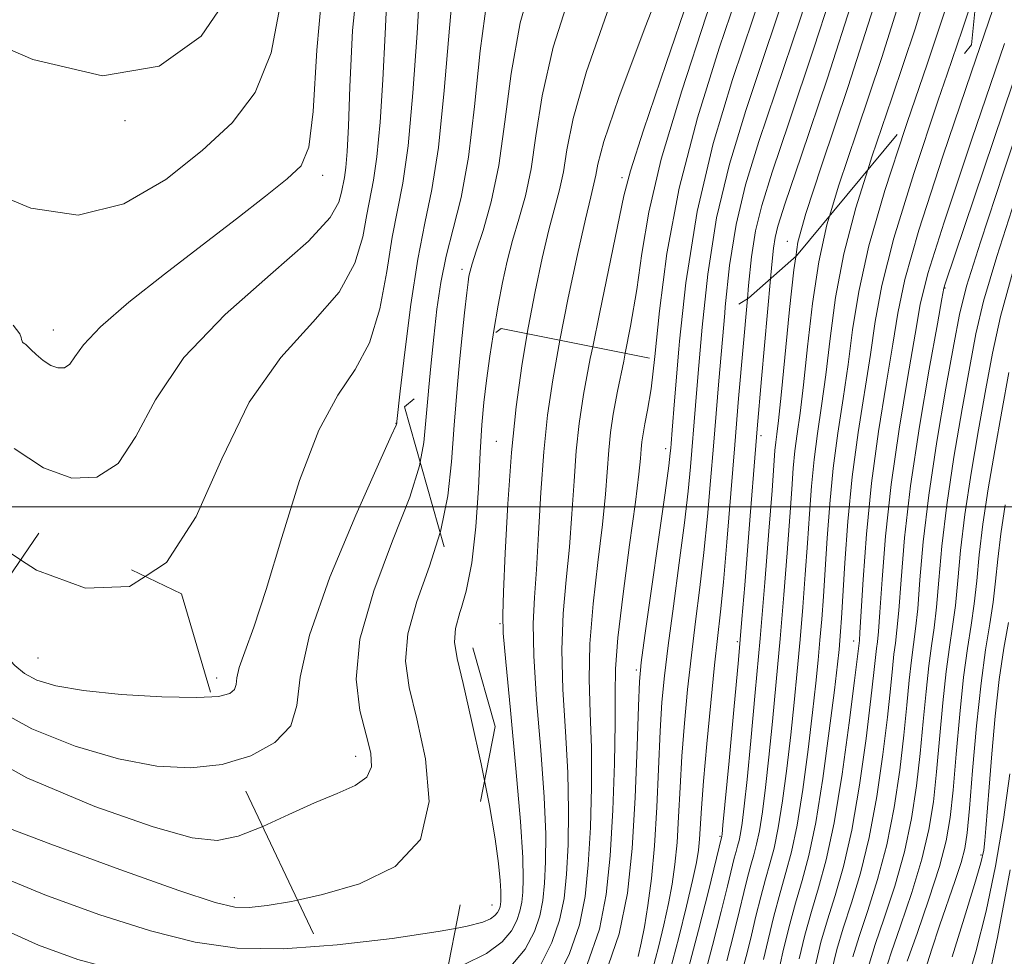
# Model space of a CAD drawing. Extents: x 2052300 to 2055200, y 342300 to 345200.
# Drawn here: x 2053128 to 2053320, y 342913 to 343095 of the extents above; entities that cross this region are included whole.
import ezdxf

# ---------------------------------------------------------------- set-up
doc = ezdxf.new("R2010")
doc.units = 0
doc.header["$MEASUREMENT"] = 0
doc.linetypes.add('DGN Style 2', pattern=[51.195507, 30.717304, -20.478203])
doc.linetypes.add('DGN Style 3', pattern=[71.67371, 51.195507, -20.478203])
for name, color, linetype, lineweight in [('32000', 7, 'Continuous', 0), ('DTM OBSCURED SPOT', 7, 'Continuous', 0), ('DTM SPOT ELEVATION', 2, 'Continuous', 13), ('INDEX CONTOUR', 41, 'Continuous', 13), ('INDEX CONTOUR DASHED', 41, 'DGN Style 3', 13), ('INTERMEDIATE CONTOUR', 44, 'Continuous', 0), ('INTERMEDIATE CONTOUR DASHED', 44, 'DGN Style 3', 0), ('OBSCURED GROUND BOUNDARY', 84, 'DGN Style 2', 0)]:
    doc.layers.add(name, color=color, linetype=linetype, lineweight=lineweight)

msp = doc.modelspace()

# ---------------------------------------------------------------- linework, layer by layer
at = {"layer": '32000', "flags": 128}
msp.add_lwpolyline([(2052500, 343000), (2055000, 343000)], dxfattribs=at)
at = {"layer": 'DTM OBSCURED SPOT'}
for p in [(2053148.43, 343075.12, 1014), (2053186.87, 343064.47, 1009.49), (2053245.17, 343063.99, 990.36), (2053277.32, 343051.6, 974.73), (2053213.98, 343046.21, 998.49), (2053134.46, 343034.38, 1010.69), (2053201.17, 343016.25, 1002.05), (2053166.27, 342966.69, 1004.64), (2053193.32, 342951.43, 1000.62)]:
    msp.add_point(p, dxfattribs=at)
at = {"layer": 'DTM SPOT ELEVATION'}
for p in [(2053307.99, 343042.56, 959.89), (2053272.2, 343013.83, 975.54), (2053220.68, 343012.73, 994.82), (2053253.62, 343011.32, 984.49), (2053221.39, 342977.25, 994.14), (2053267.57, 342973.75, 976.31), (2053290.21, 342973.89, 964.63), (2053131.52, 342970.55, 1004.9), (2053247.93, 342968.22, 984.3), (2053264.24, 342935.87, 976.18), (2053315.03, 342932.24, 948.28), (2053169.7, 342923.94, 998.51), (2053219.86, 342922.52, 996.8)]:
    msp.add_point(p, dxfattribs=at)
at = {"layer": 'INDEX CONTOUR'}
for points in [[(2053285.938, 342909.591, 960), (2053286.973, 342913.843, 960), (2053288.206, 342918.0459, 960), (2053289.784, 342922.9209, 960), (2053291.55, 342928.742, 960), (2053293.265, 342935.671, 960), (2053294.732, 342943.662, 960), (2053295.906, 342951.8301, 960), (2053296.783, 342959.082, 960), (2053297.374, 342964.581, 960), (2053297.765, 342968.507, 960), (2053298.058, 342971.297, 960), (2053298.344, 342973.484, 960), (2053298.652, 342975.988, 960), (2053299.001, 342979.825, 960), (2053299.438, 342985.81, 960), (2053300.137, 342993.949, 960), (2053301.305, 343004.045, 960), (2053303.029, 343015.586, 960), (2053304.928, 343026.7949, 960), (2053306.502, 343035.577, 960), (2053307.39, 343040.465, 960), (2053307.785, 343042.496, 960), (2053308.019, 343043.337, 960), (2053317.519, 343071.442, 960), (2053323.091, 343087.988, 960)], [(2053268.276, 342908.657, 970), (2053269.479, 342913.202, 970), (2053270.3329, 342916.688, 970), (2053271.208, 342920.347, 970), (2053272.132, 342924.109, 970), (2053273.044, 342927.576, 970), (2053273.901, 342930.547, 970), (2053274.722, 342933.602, 970), (2053275.541, 342937.515, 970), (2053276.381, 342942.819, 970), (2053277.207, 342949.08, 970), (2053277.972, 342955.624, 970), (2053278.642, 342961.922, 970), (2053279.2341, 342968.037, 970), (2053279.781, 342974.177, 970), (2053280.306, 342980.48, 970), (2053280.797, 342986.796, 970), (2053281.233, 342992.903, 970), (2053281.613, 342998.633, 970), (2053282.009, 343004.03, 970), (2053282.513, 343009.191, 970), (2053283.185, 343014.267, 970), (2053283.9751, 343019.625, 970), (2053284.798, 343025.687, 970), (2053285.6349, 343032.757, 970), (2053286.71, 343040.681, 970), (2053288.307, 343049.19, 970), (2053290.659, 343058.16, 970), (2053292.984, 343065.517, 970)], [(2053251.098, 342909.926, 980), (2053252.249, 342914.352, 980), (2053253.3, 342918.697, 980), (2053254.2, 342922.8031, 980), (2053254.912, 342926.604, 980), (2053255.454, 342930.424, 980), (2053255.857, 342934.68, 980), (2053256.162, 342939.689, 980), (2053256.447, 342945.358, 980), (2053256.798, 342951.491, 980), (2053257.2851, 342957.907, 980), (2053257.906, 342964.4791, 980), (2053258.641, 342971.095, 980), (2053259.46, 342977.681, 980), (2053260.3021, 342984.311, 980), (2053261.092, 342991.094, 980), (2053261.776, 342998.0811, 980), (2053262.376, 343005.072, 980), (2053262.927, 343011.811, 980), (2053264.014, 343024.492, 980), (2053265.125, 343037.689, 980)], [(2053229.109, 342910.423, 990), (2053231.52, 342915.237, 990), (2053233.007, 342919.561, 990), (2053233.856, 342923.805, 990), (2053234.331, 342928.55, 990), (2053234.638, 342934.259, 990), (2053234.754, 342940.899, 990), (2053234.595, 342948.316, 990), (2053234.146, 342956.301, 990), (2053233.653, 342964.417, 990), (2053233.429, 342972.175, 990), (2053233.69, 342979.222, 990), (2053234.272, 342985.769, 990), (2053234.912, 342992.1649, 990), (2053235.411, 342998.6459, 990), (2053235.817, 343004.991, 990), (2053236.239, 343010.868, 990), (2053236.797, 343016.182, 990), (2053237.651, 343021.803, 990), (2053238.9689, 343028.84, 990), (2053239.436, 343031.133, 990)], [(2053205.8809, 343008.668, 1000), (2053206.586, 343012.508, 1000), (2053207.393, 343021.768, 1000), (2053207.539, 343023.265, 1000)], [(2053304.105, 342909.8569, 950), (2053305.424, 342913.9341, 950), (2053306.939, 342918.485, 950), (2053309.9851, 342927.308, 950), (2053311.139, 342930.822, 950), (2053311.86, 342933.537, 950), (2053312.318, 342936.569, 950), (2053312.759, 342941.327, 950), (2053313.374, 342948.689, 950), (2053314.147, 342957.406, 950), (2053315.009, 342965.695, 950), (2053315.8879, 342972.19, 950), (2053316.703, 342977.19, 950), (2053317.371, 342981.408, 950), (2053317.851, 342985.492, 950), (2053318.285, 342989.819, 950), (2053318.858, 342994.7001, 950), (2053319.714, 343000.387, 950)], [(2053093.874, 342979.214, 1000), (2053095.982, 342976.55, 1000), (2053101.084, 342969.5681, 1000), (2053107.753, 342961.807, 1000), (2053117.034, 342954.12, 1000), (2053129.338, 342947.275, 1000), (2053142.552, 342941.694, 1000), (2053153.935, 342937.715, 1000), (2053161.512, 342935.569, 1000), (2053166.389, 342935.067, 1000), (2053170.44, 342935.914, 1000), (2053175.221, 342937.813, 1000)]]:
    msp.add_polyline3d(points, dxfattribs=at)
at = {"layer": 'INDEX CONTOUR DASHED'}
for points in [[(2053239.436, 343031.133, 990), (2053240.811, 343037.875, 990), (2053245.521, 343060.476, 990), (2053246.801, 343065.343, 990), (2053249.322, 343073.23, 990), (2053253.709, 343086.243, 990), (2053258.955, 343101.585, 990), (2053266.697, 343124.148, 990), (2053268.3601, 343129.144, 990), (2053269.218, 343132.022, 990), (2053269.906, 343134.731, 990), (2053271.277, 343139.823, 990), (2053274.234, 343150.003, 990), (2053279.249, 343166.6269, 990), (2053285.064, 343185.66, 990), (2053289.986, 343201.716, 990), (2053292.7289, 343211.217, 990), (2053293.638, 343217.803, 990), (2053293.464, 343226.9189, 990), (2053292.878, 343242.252, 990), (2053292.227, 343260.461, 990), (2053291.778, 343276.446, 990), (2053291.788, 343286.67, 990)], [(2053265.125, 343037.689, 980), (2053265.226, 343038.888, 980), (2053266.086, 343046.933, 980), (2053267.344, 343054.913, 980), (2053269.18, 343062.624, 980), (2053271.78, 343071.085, 980), (2053279.859, 343095.04, 980), (2053284.708, 343110.097, 980), (2053289.06, 343125.024, 980), (2053292.362, 343138.535, 980), (2053295.1169, 343151.261, 980), (2053298.096, 343164.307, 980), (2053301.842, 343178.566, 980), (2053305.9909, 343194.052, 980), (2053309.952, 343210.564, 980), (2053313.227, 343227.655, 980), (2053314.388, 343235.349, 980)], [(2053292.984, 343065.517, 970), (2053293.787, 343068.059, 970), (2053297.661, 343079.501, 970), (2053302.18, 343092.975, 970), (2053306.963, 343108.474, 970), (2053311.561, 343125.864, 970), (2053315.604, 343144.6619, 970), (2053318.446, 343159.7469, 970)], [(2053126.659, 343035.317, 1010), (2053127.969, 343033.609, 1010), (2053128.2149, 343032.931, 1010), (2053128.295, 343032.532, 1010), (2053128.39, 343032.242, 1010), (2053128.505, 343032.039, 1010), (2053128.641, 343031.899, 1010), (2053128.939, 343031.689, 1010), (2053129.11, 343031.542, 1010), (2053130.081, 343030.605, 1010), (2053131.151, 343029.606, 1010), (2053132.514, 343028.4681, 1010), (2053133.98, 343027.506, 1010), (2053135.383, 343026.992, 1010), (2053136.645, 343027.04, 1010), (2053137.708, 343027.7239, 1010), (2053138.685, 343029.143, 1010), (2053140.348, 343031.497, 1010), (2053143.639, 343035.012, 1010), (2053149.156, 343039.769, 1010), (2053156.129, 343045.274, 1010), (2053163.449, 343050.889, 1010), (2053170.138, 343056.041, 1010), (2053175.755, 343060.423, 1010), (2053179.992, 343063.792, 1010), (2053182.679, 343066.333, 1010), (2053184.19, 343069.936, 1010), (2053185.037, 343076.918, 1010), (2053185.776, 343088.848, 1010), (2053187.138, 343104.31, 1010)], [(2053207.539, 343023.265, 1000), (2053207.935, 343027.3249, 1000), (2053208.524, 343032.996, 1000), (2053209.134, 343038.426, 1000), (2053209.876, 343043.641, 1000), (2053210.895, 343048.767, 1000), (2053212.272, 343054.042, 1000), (2053213.813, 343060.171, 1000), (2053215.259, 343067.976, 1000), (2053216.442, 343077.878, 1000), (2053217.563, 343088.702, 1000), (2053218.917, 343098.876, 1000)], [(2053175.221, 342937.813, 1000), (2053180.291, 342940.1261, 1000), (2053185.335, 342942.413, 1000), (2053189.74, 342944.226, 1000), (2053193.204, 342945.761, 1000), (2053195.483, 342947.367, 1000), (2053196.428, 342949.375, 1000), (2053196.2811, 342952.045, 1000), (2053195.38, 342955.616, 1000), (2053194.1581, 342960.334, 1000), (2053193.442, 342966.457, 1000), (2053194.155, 342974.2449, 1000), (2053196.838, 342983.649, 1000), (2053200.515, 342993.386, 1000), (2053203.828, 343001.863, 1000), (2053205.752, 343007.967, 1000), (2053205.8809, 343008.668, 1000)]]:
    msp.add_polyline3d(points, dxfattribs=at)
at = {"layer": 'INTERMEDIATE CONTOUR'}
for points in [[(2053279.61, 342912.077, 964), (2053280.738, 342916.6861, 964), (2053282.0049, 342921.2799, 964), (2053283.4, 342925.877, 964), (2053284.891, 342931.284, 964), (2053286.437, 342938.499, 964), (2053287.976, 342947.974, 964), (2053289.353, 342957.967, 964), (2053290.3919, 342966.184, 964), (2053291.326, 342974.001, 964), (2053291.432, 342975.507, 964), (2053292.051, 342985.82, 964), (2053292.707, 342994.659, 964), (2053293.7061, 343004.606, 964), (2053295.067, 343014.615, 964), (2053296.543, 343023.872, 964), (2053297.82, 343031.621, 964), (2053298.792, 343037.683, 964), (2053300.184, 343044.178, 964), (2053302.934, 343053.804, 964), (2053307.588, 343068.177, 964), (2053313.133, 343084.597, 964), (2053318.172, 343099.286, 964)], [(2053282.774, 342910.8341, 962), (2053283.856, 342915.265, 962), (2053285.1049, 342919.663, 962), (2053286.592, 342924.399, 962), (2053288.22, 342930.013, 962), (2053289.851, 342937.085, 962), (2053291.354, 342945.818, 962), (2053292.6299, 342954.8979, 962), (2053293.588, 342962.633, 962), (2053294.174, 342967.759, 962), (2053294.668, 342972.417, 962), (2053294.835, 342973.743, 962), (2053295.042, 342975.748, 962), (2053295.327, 342979.509, 962), (2053295.744, 342985.8149, 962), (2053296.422, 342994.3039, 962), (2053297.505, 343004.326, 962), (2053299.048, 343015.101, 962), (2053300.7359, 343025.333, 962), (2053302.161, 343033.599, 962), (2053303.177, 343039.324, 962), (2053304.676, 343045.3441, 962), (2053307.81, 343055.342, 962), (2053313.23, 343071.516, 962), (2053319.582, 343090.11, 962)], [(2053275.5, 342909.216, 966), (2053276.447, 342913.32, 966), (2053277.621, 342918.108, 966), (2053278.9049, 342922.896, 966), (2053280.202, 342927.306, 966), (2053281.512, 342932.16, 966), (2053282.856, 342938.58, 966), (2053284.225, 342947.165, 966), (2053285.486, 342956.42, 966), (2053286.474, 342964.323, 966), (2053287.077, 342969.383, 966), (2053287.387, 342972.215, 966), (2053287.549, 342973.963, 966), (2053287.6909, 342975.715, 966), (2053287.871, 342978.331, 966), (2053288.521, 342989.09, 966), (2053289.106, 342997.133, 966), (2053289.959, 343005.8419, 966), (2053291.102, 343014.412, 966), (2053293.48, 343029.643, 966), (2053294.406, 343036.041, 966), (2053295.693, 343043.012, 966), (2053298.059, 343052.266, 966), (2053301.945, 343064.8381, 966), (2053306.685, 343079.085, 966), (2053308.412, 343084.1369, 966)], [(2053290.091, 342912.422, 958), (2053291.306, 342916.429, 958), (2053292.976, 342921.442, 958), (2053294.879, 342927.47, 958), (2053296.679, 342934.257, 958), (2053298.11, 342941.505, 958), (2053299.183, 342948.761, 958), (2053299.978, 342955.531, 958), (2053300.574, 342961.402, 958), (2053301.041, 342966.2861, 958), (2053301.4481, 342970.176, 958), (2053301.853, 342973.225, 958), (2053302.263, 342976.228, 958), (2053302.675, 342980.142, 958), (2053303.121, 342985.749, 958), (2053303.77, 342993.144, 958), (2053304.828, 343002.246, 958), (2053306.395, 343012.7031, 958), (2053308.153, 343023.06, 958), (2053309.683, 343031.589, 958), (2053310.793, 343037.397, 958), (2053312.209, 343042.93, 958), (2053314.884, 343051.47, 958), (2053319.39, 343065.116, 958), (2053324.761, 343081.233, 958)], [(2053272.659, 342911.928, 968), (2053273.568, 342915.753, 968), (2053274.699, 342920.357, 968), (2053275.894, 342924.892, 968), (2053277.028, 342928.825, 968), (2053278.114, 342932.868, 968), (2053279.199, 342938.047, 968), (2053280.303, 342944.992, 968), (2053281.347, 342952.75, 968), (2053282.223, 342959.974, 968), (2053282.859, 342965.653, 968), (2053283.31, 342970.126, 968), (2053283.665, 342974.07, 968), (2053283.998, 342978.098, 968), (2053284.334, 342982.564, 968), (2053284.683, 342987.76, 968), (2053285.067, 342993.862, 968), (2053285.557, 343000.582, 968), (2053286.236, 343007.517, 968), (2053287.144, 343014.34, 968), (2053288.164, 343021.035, 968), (2053289.139, 343027.665, 968), (2053290.021, 343034.399, 968), (2053291.201, 343041.847, 968), (2053293.183, 343050.728, 968), (2053296.302, 343061.499, 968), (2053300.236, 343073.572, 968), (2053300.639, 343074.756, 968)], [(2053293.2081, 342911.0001, 956), (2053294.407, 342914.8121, 956), (2053296.168, 342919.964, 956), (2053298.208, 342926.199, 956), (2053300.092, 342932.843, 956), (2053301.487, 342939.349, 956), (2053302.459, 342945.692, 956), (2053303.173, 342951.9801, 956), (2053303.774, 342958.224, 956), (2053304.3179, 342964.066, 956), (2053304.838, 342969.056, 956), (2053305.361, 342972.966, 956), (2053305.873, 342976.469, 956), (2053306.349, 342980.458, 956), (2053306.803, 342985.685, 956), (2053307.3991, 342992.313, 956), (2053308.336, 343000.36, 956), (2053309.725, 343009.624, 956), (2053311.322, 343019.023, 956), (2053312.797, 343027.254, 956), (2053313.999, 343033.637, 956), (2053315.502, 343039.979, 956), (2053318.064, 343048.7091, 956), (2053322.142, 343061.396, 956)], [(2053265.524, 342911.641, 972), (2053266.967, 342917.215, 972), (2053268.006, 342921.448, 972), (2053268.848, 342924.9421, 972), (2053269.565, 342927.862, 972), (2053270.195, 342930.26, 972), (2053270.775, 342932.27, 972), (2053271.33, 342934.336, 972), (2053271.884, 342936.983, 972), (2053272.459, 342940.646, 972), (2053273.068, 342945.41, 972), (2053273.721, 342951.274, 972), (2053274.424, 342958.192, 972), (2053275.1569, 342965.948, 972), (2053275.897, 342974.284, 972), (2053276.613, 342982.863, 972), (2053277.259, 342991.029, 972), (2053277.783, 342998.047, 972), (2053278.159, 343003.405, 972), (2053278.461, 343007.479, 972), (2053278.79, 343010.866, 972), (2053279.227, 343014.195, 972), (2053279.785, 343018.215, 972), (2053280.457, 343023.708, 972), (2053281.25, 343031.115, 972), (2053282.218, 343039.516, 972), (2053283.431, 343047.652, 972), (2053285.016, 343054.821, 972), (2053285.526, 343056.516, 972)], [(2053260.603, 342906.522, 974), (2053262.772, 342914.624, 974), (2053264.455, 342921.2289, 974), (2053265.68, 342926.207, 974), (2053266.998, 342931.614, 974), (2053267.346, 342932.944, 974), (2053267.6479, 342933.992, 974), (2053267.937, 342935.07, 974), (2053268.227, 342936.45, 974), (2053268.537, 342938.473, 974), (2053268.929, 342941.741, 974), (2053269.47, 342946.925, 974), (2053270.206, 342954.462, 974), (2053271.081, 342963.859, 974), (2053272.012, 342974.3921, 974), (2053272.92, 342985.246, 974), (2053273.722, 342995.262, 974), (2053274.333, 343003.191, 974), (2053274.913, 343010.927, 974), (2053275.067, 343012.541, 974), (2053275.269, 343014.122, 974), (2053275.596, 343016.805, 974), (2053276.117, 343021.73, 974), (2053277.7269, 343038.35, 974), (2053278.555, 343046.114, 974), (2053278.9369, 343048.624, 974)], [(2053257.772, 342909.034, 976), (2053260.019, 342917.608, 976), (2053261.944, 342925.243, 976), (2053264.569, 342935.9179, 976), (2053264.6149, 342936.299, 976), (2053264.789, 342938.071, 976), (2053265.976, 342950.573, 976), (2053266.905, 342960.505, 976), (2053267.794, 342970.227, 976), (2053268.484, 342978.134, 976), (2053269.026, 342984.757, 976), (2053270.072, 342998.258, 976), (2053270.703, 343006.247, 976), (2053271.442, 343015.175, 976), (2053272.285, 343024.861, 976), (2053274.027, 343044.328, 976)], [(2053296.328, 342909.591, 954), (2053297.507, 342913.195, 954), (2053299.3599, 342918.486, 954), (2053301.538, 342924.928, 954), (2053303.506, 342931.429, 954), (2053304.865, 342937.1921, 954), (2053305.736, 342942.624, 954), (2053306.369, 342948.429, 954), (2053307.594, 342961.846, 954), (2053308.2289, 342967.936, 954), (2053308.87, 342972.708, 954), (2053309.483, 342976.709, 954), (2053310.023, 342980.775, 954), (2053310.486, 342985.621, 954), (2053311.028, 342991.482, 954), (2053311.8429, 342998.473, 954), (2053313.055, 343006.545, 954), (2053314.492, 343014.986, 954), (2053315.911, 343022.919, 954), (2053317.205, 343029.877, 954), (2053318.796, 343037.028, 954), (2053321.244, 343045.948, 954)], [(2053254.459, 342909.577, 978), (2053256.187, 342916.197, 978), (2053257.707, 342922.313, 978), (2053258.883, 342927.302, 978), (2053259.626, 342930.761, 978), (2053260.033, 342933.188, 978), (2053260.246, 342935.303, 978), (2053260.621, 342941.372, 978), (2053261.013, 342946.6259, 978), (2053261.645, 342953.853, 978), (2053262.411, 342961.8769, 978), (2053263.1559, 342969.159, 978), (2053264.31, 342979.529, 978), (2053264.877, 342985.295, 978), (2053265.545, 342993.134, 978), (2053267.073, 343012.029, 978), (2053267.843, 343021.078, 978), (2053269.53, 343040.442, 978)], [(2053248.31, 342912.506, 982), (2053248.893, 342915.081, 982), (2053249.517, 342918.304, 982), (2053250.198, 342922.447, 982), (2053250.875, 342927.659, 982), (2053251.4679, 342934.057, 982), (2053251.921, 342941.566, 982), (2053252.583, 342956.3569, 982), (2053252.924, 342961.961, 982), (2053253.401, 342967.0811, 982), (2053254.125, 342973.031, 982), (2053255.151, 342980.679, 982), (2053256.293, 342989.093, 982), (2053257.306, 342996.894, 982), (2053258.008, 343003.027, 982), (2053258.459, 343007.736, 982), (2053259.464, 343019.681, 982), (2053259.97, 343025.961, 982), (2053260.718, 343034.935, 982)], [(2053211.148, 342909.767, 994), (2053214.331, 342910.9171, 994), (2053218.804, 342913.119, 994), (2053221.8119, 342915.356, 994), (2053223.627, 342917.524, 994), (2053224.661, 342919.5211, 994), (2053225.274, 342921.302, 994), (2053225.623, 342923.049, 994), (2053225.819, 342925.003, 994), (2053225.925, 342927.561, 994), (2053225.829, 342931.748, 994), (2053225.374, 342938.747, 994), (2053224.486, 342949.05, 994), (2053223.42, 342960.395, 994), (2053222.513, 342969.831, 994), (2053222.027, 342975.38, 994), (2053221.922, 342978.958, 994), (2053222.082, 342983.453, 994), (2053222.415, 342990.983, 994), (2053222.921, 343000.589, 994), (2053223.622, 343010.539, 994), (2053224.531, 343019.461, 994), (2053225.627, 343027.407, 994), (2053226.691, 343033.682, 994)], [(2053213.883, 342980.395, 996), (2053214.802, 342983.557, 996), (2053215.944, 342989.061, 996), (2053216.718, 342996.061, 996), (2053217.192, 343003.617, 996), (2053217.524, 343010.522, 996), (2053217.857, 343015.916, 996), (2053218.256, 343020.307, 996), (2053218.772, 343024.548, 996), (2053219.433, 343029.28, 996), (2053220.073, 343033.45, 996)], [(2053223.205, 342910.239, 992), (2053226.318, 342913.956, 992), (2053228.091, 342917.379, 992), (2053229.14, 342920.431, 992), (2053229.74, 342923.427, 992), (2053230.075, 342926.777, 992), (2053230.2819, 342930.91, 992), (2053230.291, 342936.324, 992), (2053229.985, 342943.532, 992), (2053229.316, 342952.675, 992), (2053228.536, 342962.406, 992), (2053227.971, 342971.003, 992), (2053227.859, 342977.301, 992), (2053228.097, 342982.364, 992), (2053228.497, 342987.809, 992), (2053228.913, 342994.814, 992), (2053229.3691, 343002.7901, 992), (2053229.93, 343010.704, 992), (2053230.667, 343017.834, 992), (2053231.661, 343024.7041, 992), (2053233.048, 343032.41, 992)], [(2053241.809, 342908.811, 984), (2053244.607, 342916.936, 984), (2053246.202, 342924.825, 984), (2053247.088, 342933.49, 984), (2053247.682, 342943.46, 984), (2053248.097, 342953.332, 984), (2053248.3679, 342961.222, 984), (2053248.564, 342966.015, 984), (2053248.896, 342969.683, 984), (2053249.6101, 342974.967, 984), (2053253.521, 343002.694, 984), (2053254.239, 343007.973, 984), (2053254.542, 343010.4, 984), (2053254.636, 343011.374, 984), (2053254.715, 343012.331, 984), (2053254.914, 343014.87, 984), (2053255.355, 343020.629, 984), (2053256.175, 343030.647, 984), (2053256.3429, 343032.201, 984)], [(2053231.937, 342906.903, 988), (2053234.95, 342913.095, 988), (2053236.874, 342918.6911, 988), (2053237.9731, 342924.182, 988), (2053238.587, 342930.324, 988), (2053238.995, 342937.608, 988), (2053239.217, 342945.474, 988), (2053239.206, 342953.101, 988), (2053238.976, 342959.926, 988), (2053238.769, 342966.429, 988), (2053238.887, 342973.347, 988), (2053239.522, 342981.143, 988), (2053240.447, 342989.175, 988), (2053241.328, 342996.521, 988), (2053241.91, 343002.477, 988), (2053242.5481, 343011.032, 988), (2053242.904, 343014.417, 988), (2053243.447, 343017.998, 988), (2053244.287, 343022.481, 988), (2053245.468, 343028.343, 988), (2053245.764, 343029.867, 988)], [(2053238.38, 342910.953, 986), (2053240.7411, 342917.82, 986), (2053242.089, 342924.56, 986), (2053242.843, 342932.098, 986), (2053243.352, 342940.957, 986), (2053243.679, 342950.049, 986), (2053243.817, 342957.885, 986), (2053243.806, 342963.551, 986), (2053243.886, 342968.44, 986), (2053244.345, 342974.519, 986), (2053245.354, 342983.064, 986), (2053246.623, 342992.5799, 986), (2053247.743, 343000.877, 986), (2053248.408, 343006.308, 986), (2053248.713, 343009.393, 986), (2053248.857, 343011.1959, 986), (2053249.01, 343012.652, 986), (2053249.244, 343014.193, 986), (2053249.605, 343016.121, 986), (2053250.126, 343018.812, 986), (2053250.785, 343022.923, 986), (2053251.547, 343029.203, 986)], [(2053209.744, 342995.017, 998), (2053209.886, 342995.462, 998), (2053211.243, 343002.096, 998), (2053211.955, 343008.716, 998), (2053212.465, 343015.856, 998), (2053213.119, 343023.75, 998), (2053213.536, 343028.138, 998)], [(2053300.607, 342911.578, 952), (2053302.552, 342917.007, 952), (2053304.867, 342923.657, 952), (2053306.9199, 342930.0149, 952), (2053308.243, 342935.036, 952), (2053309.012, 342939.555, 952), (2053309.564, 342944.878, 952), (2053310.174, 342951.867, 952), (2053310.871, 342959.626, 952), (2053311.619, 342966.8161, 952), (2053312.379, 342972.449, 952), (2053313.093, 342976.95, 952), (2053313.697, 342981.092, 952), (2053314.169, 342985.556, 952), (2053314.657, 342990.651, 952), (2053315.351, 342996.586, 952), (2053316.385, 343003.466, 952), (2053317.661, 343010.949, 952), (2053319.026, 343018.584, 952), (2053320.411, 343026.118, 952)], [(2053128.114, 342989.681, 1006), (2053131.2, 342987.656, 1006), (2053140.736, 342984.163, 1006), (2053149.308, 342984.491, 1006), (2053152.339, 342986.44, 1006)], [(2053309.39, 342912.4429, 948), (2053311.741, 342919.934, 948), (2053313.751, 342926.487, 948), (2053314.96, 342930.703, 948), (2053315.529, 342933.195, 948), (2053315.774, 342935.081, 948), (2053315.969, 342937.375, 948), (2053316.572, 342945.435, 948), (2053317.084, 342951.908, 948), (2053317.7459, 342959.2589, 948), (2053318.543, 342966.402, 948), (2053319.44, 342972.473, 948), (2053320.319, 342977.498, 948)], [(2053108.706, 342975.683, 1002), (2053112.736, 342970.736, 1002), (2053117.358, 342965.471, 1002), (2053122.947, 342960.826, 1002), (2053130.316, 342956.77, 1002), (2053138.747, 342953.431, 1002), (2053147.14, 342950.978, 1002), (2053154.625, 342949.551, 1002), (2053161.255, 342949.1799, 1002), (2053167.312, 342949.863, 1002), (2053169.235, 342950.449, 1002)], [(2053119.514, 342977.1119, 1004), (2053119.787, 342976.832, 1004), (2053126.962, 342969.136, 1004), (2053128.859, 342967.532, 1004), (2053131.294, 342966.265, 1004), (2053134.941, 342965.167, 1004), (2053140.345, 342964.241, 1004), (2053147.67, 342963.498, 1004), (2053155.572, 342963.01, 1004), (2053162.3309, 342962.859, 1004), (2053165.345, 342963.026, 1004)], [(2053212.755, 342917.98, 996), (2053215.043, 342918.397, 996), (2053218.078, 342919.177, 996), (2053219.558, 342919.834, 996), (2053220.418, 342920.473, 996), (2053220.936, 342921.093, 996), (2053221.232, 342921.663, 996), (2053221.407, 342922.172, 996), (2053221.507, 342922.671, 996), (2053221.562, 342923.229, 996), (2053221.592, 342923.966, 996), (2053221.561, 342925.199, 996), (2053221.421, 342927.3, 996), (2053221.106, 342930.613, 996), (2053220.478, 342935.393, 996), (2053219.378, 342941.867, 996), (2053218.388, 342946.775, 996)], [(2053311.999, 342906.612, 946), (2053313.969, 342913.4041, 946), (2053315.979, 342921.355, 946), (2053317.807, 342930.108, 946), (2053319.3681, 342939.182, 946), (2053320.607, 342948.068, 946)], [(2053122.155, 342938.834, 998), (2053133.991, 342934.332, 998), (2053147.397, 342929.428, 998), (2053158.901, 342925.34, 998), (2053165.971, 342922.987, 998), (2053169.817, 342922.086, 998), (2053172.588, 342922.053, 998), (2053176.097, 342922.422, 998), (2053180.81, 342923.209, 998), (2053182.012, 342923.475, 998)], [(2053316.197, 342906.874, 944), (2053318.206, 342916.2229, 944), (2053320.6451, 342929.3671, 944)], [(2053123.228, 342928.426, 996), (2053132.807, 342924.506, 996), (2053143.34, 342920.684, 996), (2053153.419, 342917.467, 996), (2053162.094, 342915.268, 996), (2053170.241, 342914.129, 996), (2053179.1909, 342913.999, 996), (2053186.259, 342914.51, 996)], [(2053124.3011, 342918.019, 994), (2053131.624, 342914.679, 994), (2053139.283, 342911.94, 994), (2053147.936, 342909.594, 994), (2053157.955, 342907.513, 994), (2053168.565, 342905.882, 994), (2053178.706, 342904.968, 994), (2053187.559, 342904.957, 994), (2053195.268, 342905.731, 994), (2053195.538, 342905.784, 994)]]:
    msp.add_polyline3d(points, dxfattribs=at)
at = {"layer": 'INTERMEDIATE CONTOUR DASHED'}
for points in [[(2053245.764, 343029.867, 988), (2053246.792, 343035.151, 988), (2053247.996, 343042.241, 988), (2053248.986, 343049.283, 988), (2053250.334, 343057.289, 988), (2053252.778, 343067.606, 988), (2053256.759, 343080.9379, 988), (2053261.514, 343095.413, 988), (2053269.329, 343118.326, 988), (2053271.63, 343125.334, 988), (2053273.186, 343130.623, 988), (2053276.045, 343142.111, 988), (2053279.006, 343152.864, 988), (2053283.768, 343169.015, 988), (2053289.25, 343187.338, 988), (2053293.979, 343203.485, 988), (2053296.828, 343214.504, 988), (2053298.046, 343223.022, 988), (2053298.224, 343233.06, 988), (2053297.914, 343247.37, 988), (2053297.5, 343263.613, 988), (2053297.326, 343278.183, 988), (2053297.686, 343288.573, 988), (2053298.593, 343296.009, 988)], [(2053251.547, 343029.203, 986), (2053252.45, 343038.089, 986), (2053253.866, 343049.234, 986), (2053256.235, 343061.982, 986), (2053259.81, 343075.634, 986), (2053264.074, 343089.24, 986), (2053268.32, 343101.79, 986), (2053271.962, 343112.505, 986), (2053274.899, 343121.525, 986), (2053277.155, 343129.223, 986), (2053278.888, 343136.253, 986), (2053280.813, 343144.398, 986), (2053283.779, 343155.725, 986), (2053288.286, 343171.403, 986), (2053293.435, 343189.016, 986), (2053297.972, 343205.255, 986), (2053300.928, 343217.792, 986), (2053302.454, 343228.242, 986), (2053302.985, 343239.202, 986), (2053302.951, 343252.487, 986), (2053302.774, 343266.765, 986), (2053302.874, 343279.919, 986), (2053303.584, 343290.476, 986), (2053304.3981, 343296.1469, 986)], [(2053256.3429, 343032.201, 984), (2053257.575, 343043.566, 984), (2053259.7721, 343057.4281, 984), (2053262.884, 343070.646, 984), (2053266.6359, 343083.107, 984), (2053270.658, 343095.067, 984), (2053274.594, 343106.6829, 984), (2053278.169, 343117.716, 984), (2053281.123, 343127.823, 984), (2053283.379, 343137.014, 984), (2053285.581, 343146.686, 984), (2053288.551, 343158.586, 984), (2053292.805, 343173.79, 984), (2053297.6199, 343190.695, 984), (2053301.966, 343207.025, 984), (2053305.028, 343221.08, 984), (2053306.863, 343233.461, 984), (2053307.745, 343245.344, 984), (2053307.987, 343257.605, 984), (2053308.0469, 343269.917, 984), (2053308.422, 343281.6561, 984), (2053309.482, 343292.379, 984), (2053310.11, 343296.283, 984)], [(2053260.718, 343034.935, 982), (2053261.831, 343045.249, 982), (2053263.558, 343056.171, 982), (2053266.032, 343066.635, 982), (2053269.208, 343077.096, 982), (2053272.995, 343088.343, 982), (2053277.227, 343100.862, 982), (2053281.438, 343113.906, 982), (2053285.092, 343126.423, 982), (2053287.871, 343137.774, 982), (2053290.349, 343148.973, 982), (2053293.324, 343161.447, 982), (2053297.324, 343176.178, 982), (2053301.806, 343192.373, 982), (2053305.9589, 343208.794, 982), (2053309.127, 343224.367, 982), (2053311.271, 343238.68, 982), (2053312.506, 343251.4859, 982), (2053313.023, 343262.722, 982), (2053313.32, 343273.069, 982), (2053313.97, 343283.393, 982), (2053315.38, 343294.283, 982), (2053315.468, 343294.7869, 982)], [(2053269.53, 343040.442, 978), (2053269.751, 343043.009, 978), (2053270.341, 343048.616, 978), (2053271.13, 343053.656, 978), (2053272.328, 343058.613, 978), (2053274.352, 343065.074, 978), (2053277.67, 343074.896, 978), (2053282.492, 343089.219, 978), (2053287.978, 343106.287, 978), (2053293.0289, 343123.624, 978), (2053296.853, 343139.296, 978), (2053299.885, 343153.548, 978), (2053302.869, 343167.168, 978), (2053306.361, 343180.953, 978), (2053310.176, 343195.73, 978), (2053313.946, 343212.333, 978), (2053315.083, 343218.594, 978)], [(2053274.027, 343044.328, 976), (2053274.277, 343047.129, 976), (2053274.597, 343050.299, 976), (2053274.916, 343052.398, 976), (2053275.476, 343054.603, 976), (2053276.923, 343059.062, 976), (2053280.008, 343068.173, 976), (2053285.124, 343083.398, 976), (2053291.247, 343102.478, 976), (2053296.997, 343122.224, 976), (2053301.344, 343140.057, 976), (2053304.653, 343155.835, 976), (2053307.641, 343170.029, 976), (2053310.87, 343183.278, 976), (2053314.292, 343196.901, 976), (2053315.9041, 343204.222, 976)], [(2053278.9369, 343048.624, 974), (2053279.373, 343051.483, 974), (2053280.89, 343057.034, 974), (2053283.988, 343066.311, 974), (2053289.17, 343081.75, 974), (2053295.429, 343101.358, 974), (2053301.376, 343122.034, 974), (2053305.956, 343141.176, 974), (2053309.436, 343158.168, 974), (2053312.414, 343172.89, 974), (2053315.371, 343185.533, 974), (2053316.671, 343190.798, 974)], [(2053285.526, 343056.516, 972), (2053287.339, 343062.546, 972), (2053290.825, 343072.906, 972), (2053295.675, 343087.362, 972), (2053301.196, 343104.916, 972), (2053306.468, 343123.949, 972), (2053310.78, 343142.9191, 972), (2053314.246, 343160.578, 972), (2053317.186, 343175.751, 972), (2053317.461, 343176.983, 972)], [(2053300.639, 343074.756, 968), (2053304.498, 343086.096, 968), (2053308.685, 343098.588, 968), (2053312.731, 343112.032, 968), (2053316.653, 343127.778, 968), (2053317.071, 343129.8391, 968)], [(2053233.048, 343032.41, 992), (2053234.687, 343040.6191, 992), (2053236.47, 343049.039, 992), (2053238.007, 343055.947, 992), (2053239.046, 343060.31, 992), (2053239.664, 343062.797, 992), (2053240.023, 343064.503, 992), (2053240.407, 343066.663, 992), (2053241.6031, 343071.064, 992), (2053244.524, 343079.633, 992), (2053249.637, 343093.267, 992), (2053255.635, 343108.754, 992)], [(2053126.872, 343011.332, 1008), (2053132.59, 343007.581, 1008), (2053138.06, 343005.578, 1008), (2053142.976, 343005.766, 1008), (2053147.123, 343008.432, 1008), (2053150.546, 343013.673, 1008), (2053154.343, 343020.819, 1008), (2053159.8761, 343029.006, 1008), (2053167.9, 343037.392, 1008), (2053176.741, 343045.1969, 1008), (2053184.118, 343051.664, 1008), (2053188.34, 343056.245, 1008), (2053190.068, 343059.251, 1008), (2053190.552, 343061.205, 1008), (2053191.115, 343064.061, 1008), (2053191.389, 343066.019, 1008), (2053191.652, 343069.0839, 1008), (2053191.919, 343074.032, 1008), (2053192.209, 343081.687, 1008), (2053192.689, 343092.631, 1008), (2053194.121, 343106.463, 1008)], [(2053169.235, 342950.449, 1002), (2053172.923, 342951.571, 1002), (2053177.592, 342954.142, 1002), (2053180.669, 342957.383, 1002), (2053181.89, 342961.316, 1002), (2053182.544, 342966.824, 1002), (2053184.308, 342975.009, 1002), (2053188.293, 342986.289, 1002), (2053193.351, 342998.367, 1002), (2053197.771, 343008.264, 1002), (2053200.255, 343013.786, 1002), (2053201.174, 343015.876, 1002), (2053201.311, 343016.263, 1002), (2053201.346, 343016.601, 1002), (2053202.006, 343022.491, 1002), (2053202.873, 343030.041, 1002), (2053204.046, 343039.322, 1002), (2053205.394, 343048.183, 1002), (2053206.795, 343055.184, 1002), (2053208.1671, 343061.717, 1002), (2053209.439, 343069.884, 1002), (2053210.559, 343080.987, 1002), (2053211.559, 343093.129, 1002), (2053212.487, 343103.616, 1002)], [(2053213.536, 343028.138, 998), (2053213.85, 343031.449, 998), (2053214.494, 343037.7039, 998), (2053214.926, 343041.621, 998), (2053215.189, 343043.709, 998), (2053215.367, 343044.829, 998), (2053215.566, 343045.796, 998), (2053215.969, 343047.233, 998), (2053216.782, 343049.716, 998), (2053218.116, 343053.718, 998), (2053219.706, 343059.29, 998), (2053221.191, 343066.382, 998), (2053222.357, 343074.862, 998), (2053223.572, 343084.287, 998), (2053225.347, 343094.137, 998), (2053228.059, 343103.97, 998)], [(2053165.345, 342963.026, 1004), (2053166.6409, 342963.098, 1004), (2053168.859, 342963.657, 1004), (2053169.761, 342964.434, 1004), (2053170.0569, 342965.389, 1004), (2053170.222, 342966.737, 1004), (2053170.665, 342968.755, 1004), (2053171.728, 342971.8061, 1004), (2053173.472, 342976.593, 1004), (2053175.887, 342983.904, 1004), (2053178.929, 342994.007, 1004), (2053182.415, 343005.101, 1004), (2053186.129, 343014.865, 1004), (2053189.836, 343021.679, 1004), (2053193.242, 343026.722, 1004), (2053196.034, 343031.875, 1004), (2053198.0051, 343038.488, 1004), (2053199.367, 343045.781, 1004), (2053200.437, 343052.4409, 1004), (2053202.511, 343062.964, 1004), (2053203.519, 343070.178, 1004), (2053204.465, 343080.521, 1004), (2053205.28, 343092.103, 1004), (2053205.891, 343102.268, 1004)], [(2053152.339, 342986.44, 1006), (2053156.538, 342989.14, 1006), (2053162.275, 342998.104, 1006), (2053167.2861, 343009.345, 1006), (2053172.564, 343020.319, 1006), (2053178.738, 343029.056, 1006), (2053184.975, 343035.9, 1006), (2053190.076, 343041.77, 1006), (2053193.172, 343047.367, 1006), (2053194.717, 343052.516, 1006), (2053195.495, 343056.823, 1006), (2053196.813, 343063.5131, 1006), (2053197.454, 343068.098, 1006), (2053198.058, 343074.8021, 1006), (2053198.6, 343083.067, 1006), (2053199.05, 343091.977, 1006), (2053199.488, 343100.849, 1006)], [(2053220.073, 343033.45, 996), (2053220.204, 343034.3, 996), (2053221.0301, 343039.1949, 996), (2053221.8761, 343043.653, 996), (2053222.795, 343047.7829, 996), (2053223.857, 343051.7931, 996), (2053225.093, 343055.915, 996), (2053226.359, 343060.459, 996), (2053227.468, 343065.756, 996), (2053228.375, 343072.132, 996), (2053229.594, 343079.908, 996), (2053231.777, 343089.398, 996), (2053235.335, 343100.615, 996)], [(2053308.412, 343084.1369, 966), (2053311.335, 343092.691, 966), (2053314.2951, 343101.53, 966)], [(2053116.705, 343092.959, 1014), (2053130.514, 343086.975, 1014), (2053144.029, 343083.823, 1014), (2053155.067, 343085.68, 1014), (2053163.277, 343091.548, 1014), (2053168.7639, 343099.636, 1014)], [(2053121.456, 343061.717, 1012), (2053130.077, 343058.073, 1012), (2053139.306, 343056.722, 1012), (2053148.208, 343058.937, 1012), (2053156.363, 343063.67, 1012), (2053163.479, 343069.296, 1012), (2053169.308, 343074.669, 1012), (2053173.788, 343080.575, 1012), (2053176.901, 343088.277, 1012), (2053178.8, 343098.626, 1012)], [(2053226.691, 343033.682, 994), (2053226.879, 343034.788, 994), (2053228.2421, 343041.875, 994), (2053229.627, 343048.378, 994), (2053230.932, 343053.87, 994), (2053233.011, 343061.628, 994), (2053233.745, 343065.13, 994), (2053234.393, 343069.403, 994), (2053235.615, 343075.529, 994), (2053238.207, 343084.659, 994), (2053242.612, 343097.259, 994)], [(2053094.589, 343017.841, 1006), (2053094.906, 343017.513, 1006), (2053095.914, 343016.786, 1006), (2053096.936, 343016.088, 1006), (2053098.095, 343015.0909, 1006), (2053104.696, 343008.718, 1006), (2053111.966, 343001.927, 1006), (2053121.231, 342994.197, 1006), (2053128.114, 342989.681, 1006)], [(2053182.012, 342923.475, 998), (2053186.857, 342924.549, 998), (2053194.057, 342926.655, 998), (2053200.985, 342930.04, 998), (2053205.903, 342935.299, 998), (2053207.594, 342942.671, 998), (2053206.909, 342950.99, 998), (2053205.221, 342958.741, 998), (2053203.738, 342964.846, 998), (2053203.016, 342969.9831, 998), (2053203.45, 342975.2701, 998), (2053205.22, 342981.539, 998), (2053207.659, 342988.471, 998), (2053209.744, 342995.017, 998)], [(2053218.388, 342946.775, 996), (2053217.745, 342949.966, 996), (2053215.888, 342958.409, 996), (2053214.213, 342965.619, 996), (2053213.066, 342970.469, 996), (2053212.559, 342973.6479, 996), (2053212.745, 342976.296, 996), (2053213.602, 342979.429, 996), (2053213.883, 342980.395, 996)], [(2053186.259, 342914.51, 996), (2053189.726, 342914.76, 996), (2053200.436, 342916.03, 996), (2053209.358, 342917.36, 996), (2053212.755, 342917.98, 996)]]:
    msp.add_polyline3d(points, dxfattribs=at)
at = {"layer": 'OBSCURED GROUND BOUNDARY', "flags": 128}
msp.add_lwpolyline([(2053279.117, 343048.781), (2053313.151, 343089.857), (2053319.019, 343149.711), (2053314.325, 343231.863), (2053315.498, 343296.411), (2053266.207, 343295.238), (2053233.346, 343309.321), (2053213.395, 343363.307), (2053201.659, 343394.994), (2053173.492, 343360.96), (2053172.319, 343315.189), (2053161.175, 343297.007), (2053157.042, 343295.629), (2053134.902, 343296.3), (2053126.18, 343310.389), (2053123.497, 343325.82), (2053123.497, 343329.845), (2053122.826, 343333.871), (2053122.155, 343337.225), (2053109.408, 343361.378), (2053095.319, 343365.403), (2053073.179, 343370.77), (2053072.508, 343377.479), (2053072.508, 343382.176), (2053071.837, 343386.201), (2053083.913, 343402.974), (2053086.597, 343415.721), (2053075.191, 343449.937), (2053072.508, 343457.317), (2053070.495, 343460.672), (2053070.495, 343462.014), (2053069.153, 343464.026), (2053068.482, 343498.913), (2053069.153, 343502.268), (2053071.166, 343513.002), (2053071.837, 343523.066), (2053071.837, 343527.091), (2053071.166, 343531.117), (2053046.007, 343548.225), (2053015.145, 343555.605), (2053010.449, 343554.263), (2053000.386, 343550.238), (2052989.651, 343526.756), (2052986.967, 343526.085), (2052933.966, 343529.439), (2052932.624, 343528.769), (2052931.953, 343488.514), (2052934.637, 343485.16), (2052936.65, 343481.805), (2052956.106, 343459.665), (2052959.46, 343454.969), (2052959.46, 343447.589), (2052948.055, 343428.804), (2052950.068, 343422.766), (2052952.08, 343419.411), (2052952.08, 343418.069), (2052954.093, 343414.715), (2052954.093, 343413.373), (2052962.815, 343396.6), (2052971.537, 343387.879), (2052972.878, 343387.208), (2052975.562, 343381.84), (2052978.246, 343363.726), (2052978.246, 343362.384), (2052986.297, 343353.662), (2052986.967, 343350.979), (2053018.165, 343334.542), (2053018.165, 343333.2), (2053020.848, 343331.187), (2053026.215, 343305.693), (2053027.557, 343298.984), (2053032.924, 343279.527), (2053036.279, 343277.515), (2053045.001, 343277.515), (2053046.343, 343278.186), (2053047.684, 343280.198), (2053057.748, 343284.224), (2053069.153, 343282.211), (2053093.977, 343270.806), (2053097.331, 343268.793), (2053105.382, 343267.451), (2053110.749, 343266.78), (2053122.155, 343276.173), (2053126.18, 343273.489), (2053130.877, 343270.806), (2053134.231, 343259.4), (2053127.722, 343234.21), (2053114.812, 343179.051), (2053099.555, 343134.454), (2053078.43, 343083.989), (2053085.472, 343042.913), (2053094.861, 343017.094), (2053092.514, 342979.538), (2053117.159, 342973.67), (2053132.416, 342995.969), (2053159.409, 342983.059), (2053168.798, 342951.372), (2053189.923, 342906.775), (2053209.874, 342903.254), (2053220.436, 342957.24), (2053202.832, 343019.441), (2053221.61, 343034.698), (2053250.95, 343028.83), (2053269.728, 343040.566), (2053279.117, 343048.781)], dxfattribs=at)

doc.saveas('drawing.dxf')
